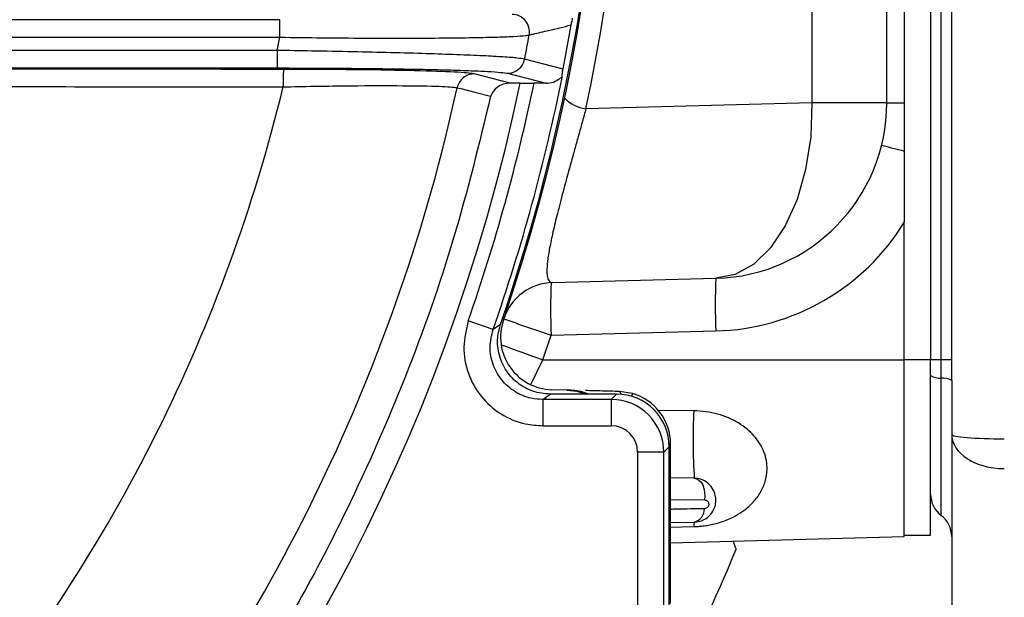
# Model space of a CAD drawing. Units: inches. Extents: x 0 to 16.8, y 0 to 10.8.
# Drawn here: x 2.1 to 2.6, y 1.1 to 1.3 of the extents above; entities that cross this region are included whole.
import ezdxf

# ---------------------------------------------------------------- set-up
doc = ezdxf.new("R2010")
doc.units = ezdxf.units.IN
doc.header["$MEASUREMENT"] = 0
doc.linetypes.add('SLD-Solid', pattern=[0])

msp = doc.modelspace()

# ---------------------------------------------------------------- linework, layer by layer
at = {"color": 7, "linetype": 'SLD-Solid', "lineweight": 25}
for p, q in [((2.5184745971, 1.7488485882), (2.5184745971, 1.1582974071)), ((2.5232011382, 1.1582974071), (2.5232011382, 1.7488485882)), ((2.5279262582, 1.1582974071), (2.5279262582, 1.7488485882)), ((2.4652128992, 1.6335979975), (2.4652128992, 1.2735479978)), ((2.4987895577, 1.2735479978), (2.4987895577, 1.6335979975)), ((2.5066635735, 1.6335979975), (2.5066635735, 1.2735479978)), ((2.2263574893, 1.3108604028), (1.7911020482, 1.3108604028)), ((2.2263574893, 1.3029890853), (2.2263574893, 1.3108604028)), ((1.7739336798, 1.3029890853), (2.2263574893, 1.3029890853)), ((2.2250796282, 1.2970702958), (1.7704062094, 1.2970702958)), ((2.2250796282, 1.2970702958), (2.2250796282, 1.2891989783)), ((2.3534653743, 1.2887347308), (2.3362335529, 1.2931696832)), ((1.7694917302, 1.2891989783), (2.2250796282, 1.2891989783)), ((2.3285477441, 1.2867987128), (2.3458462929, 1.2823565494)), ((2.3342604369, 1.2823893651), (2.3296829992, 1.2824125313)), ((2.3342604369, 1.2823893651), (2.3404466941, 1.2823893651)), ((2.3059408983, 1.2803524571), (2.3059408721, 1.2803523374)), ((2.4652128992, 1.2735479978), (2.3637497328, 1.2708910913)), ((2.4987895577, 1.2735479978), (2.4652128992, 1.2735479978)), ((2.4987895577, 1.2735479978), (2.5066635735, 1.2735479978)), ((2.5066635735, 1.2516849605), (2.5066635735, 1.2199895503)), ((2.5066635735, 1.1582974071), (2.5066635735, 1.2199895503)), ((2.3487354552, 1.1929134274), (2.4221105773, 1.1948348226)), ((2.3220801165, 1.1718609991), (2.3109320151, 1.1757500251)), ((2.3481872106, 1.1692851186), (2.4221105773, 1.1712208701)), ((2.344372491, 1.1582974071), (2.3481872106, 1.1692851186)), ((2.344372491, 1.1582974071), (2.5066635735, 1.1582974071)), ((2.5184745971, 1.1582974071), (2.5066635735, 1.1582974071)), ((2.5066635735, 1.0789386845), (2.5066635735, 1.1582974071)), ((2.5184745971, 1.0795572496), (2.5184745971, 1.1582974071)), ((2.5232011382, 1.1582974071), (2.5184745971, 1.1582974071)), ((2.5279262582, 1.1582974071), (2.5232011382, 1.1582974071)), ((2.5231990065, 1.0884572981), (2.5231990065, 1.1500947184)), ((2.3551222424, 1.1446877597), (2.3484546955, 1.1448623555)), ((2.527923416, 1.148984959), (2.527923416, 1.1247748928)), ((2.3751362039, 1.1404689944), (2.3443763193, 1.1404689944)), ((2.3443763193, 1.1404689944), (2.3443763193, 1.1286620181)), ((2.3775154661, 1.1428482566), (2.3477194743, 1.1428482566)), ((2.3775154661, 1.1428482566), (2.3751362039, 1.1404689944)), ((2.3751362039, 1.1404689944), (2.3751362039, 1.1286620181)), ((2.3846140752, 1.143168788), (2.3787442896, 1.1440691946)), ((2.3443763193, 1.1286620181), (2.3751362039, 1.1286620181)), ((2.527923416, 1.1247748928), (2.527923416, 1.0480611866)), ((2.3987501565, 1.1168550418), (2.4011294187, 1.119234304)), ((2.4011294187, 1.0152957489), (2.4011294187, 1.119234304)), ((2.4017479837, 1.048902893), (2.4017479837, 1.120455242)), ((2.3987501565, 1.1168550418), (2.3869431802, 1.1168550418)), ((2.3869431802, 1.1168550418), (2.3869431802, 1.0158656715)), ((2.3987501565, 1.0158656715), (2.3987501565, 1.1168550418)), ((2.4123924864, 1.1051463017), (2.4017479837, 1.1053321022)), ((2.4017479837, 1.08527846), (2.4123924864, 1.0854642605)), ((2.4017479837, 1.0761913731), (2.5066635735, 1.0789386845)), ((2.5066635735, 1.0795572496), (2.5184745971, 1.0795572496))]:
    msp.add_line(p, q, dxfattribs=at)
at = {"color": 8, "linetype": 'SLD-Solid', "lineweight": 25}
for p, q in [((2.3390570656, 1.1471450573), (2.344372491, 1.1582974071)), ((2.3846140752, 1.143168788), (2.38424311, 1.1418701207)), ((2.4121863949, 1.1353783587), (2.3958282565, 1.1355741345)), ((2.4017479837, 1.120455242), (2.4010978543, 1.120455242)), ((2.4017479837, 1.0956449196), (2.4169594034, 1.0954063575)), ((2.4017479837, 1.0832483351), (2.4121863949, 1.0834453922))]:
    msp.add_line(p, q, dxfattribs=at)
at = {"color": 7, "linetype": 'SLD-Solid', "lineweight": 25, "flags": 128}
for points in [[(2.3296829992, 1.2824125313), (2.3216480795, 1.2844780922), (2.31358876, 1.2865497736)], [(2.3059408721, 1.2803523374), (2.307536481, 1.2799427783), (2.3139186785, 1.2783045194), (2.3209843159, 1.2764906739)], [(2.4652128992, 1.2735479978), (2.4646288616, 1.2583350278), (2.4623641529, 1.2436955954), (2.4585041538, 1.2301816157), (2.4531943885, 1.2183025734), (2.4466350382, 1.2085063152), (2.4390733941, 1.2011621656), (2.4307945345, 1.1965470034), (2.4221105773, 1.1948348226)], [(2.3253938857, 1.1741555081), (2.3245352945, 1.1735601025), (2.3220801165, 1.1718609991)], [(2.3443763193, 1.1404689944), (2.3462251345, 1.14178358), (2.3477194743, 1.1428482566)], [(2.3551222424, 1.1446877597), (2.3596417898, 1.1441303266), (2.3636621896, 1.1428482566)], [(2.4123924864, 1.1051463017), (2.4134734455, 1.1049290534), (2.4144930216, 1.104326111), (2.4153998475, 1.1033678511), (2.4161482366, 1.1021025518), (2.4167004844, 1.1005939599), (2.4170287682, 1.0989180797), (2.4171165487, 1.0971593433), (2.4169594034, 1.0954063575)]]:
    msp.add_lwpolyline(points, dxfattribs=at)
at = {"color": 7, "linetype": 'SLD-Solid', "lineweight": 25}
for centre, radius, start, end in [((1.5145375892, 1.4535729977), 0.8576491514589969, 340.9862755392, 78.7861290805), ((1.5145375892, 1.4535729977), 0.85826771653548, 341.1386416476, 37.603516166), ((1.5009885395, 1.4535729977), 0.8818897637795736, 348.0447164444, 11.9552835556), ((2.3305130244, 1.3053785868), 0.0078822675658084, 349.8550701337, 89.6063468446), ((1.5145375892, 1.4535729977), 0.8549687027944339, 348.8837451601, 350.2297016513), ((1.5145375892, 1.4535729977), 0.8372057572507589, 348.9541970535, 349.7077528697), ((1.5145375892, 1.4535729977), 0.7275734223282718, 347.5784721019, 348.0553123318), ((2.3285084941, 1.29466755), 0.0078689350097045, 270.2857907922, 349.0266784057), ((2.3094721426, 1.2825700928), 0.081661796831544, 175.7868496293, 181.2793933345), ((1.5145375892, 1.4535729977), 0.8374063428868225, 282.6010438095, 348.2043796368), ((1.5145375892, 1.4535729977), 0.8434629129803988, 340.7686244368, 348.2902831184), ((1.5145375892, 1.4535729977), 0.855269889259638, 340.7686244368, 348.6328496471), ((1.5145375892, 1.4535729977), 0.7339318586729822, 320.5043855815, 346.3800846689), ((1.5145375892, 1.4535729977), 0.8101386012517553, 320.843969501, 347.6539213867), ((2.3655727096, 1.2862394512), 0.0154562413589557, 222.5654437377, 263.2265181039), ((2.4200494002, 1.2735479978), 0.0787401574803218, 271.5, 0), ((2.5770501674, 1.5429994981), 0.2994485157016798, 254.3904738925, 256.405189664), ((2.4194310471, 1.2735479978), 0.1023622047244165, 271.5, 328.4511833624), ((2.6478119937, 1.1830278464), 0.2260100308571907, 177.0054515335, 182.9945484665), ((2.3493538083, 1.1692994749), 0.0236220472440945, 91.5, 161.1951473927), ((2.3490730487, 1.1684763081), 0.0236220472440945, 161.1386416476, 268.5), ((2.5225566095, 1.1579710726), 0.0079025078470165, 238.8991221195, 274.6627349978), ((2.5238414036, 1.1422183641), 0.0079025078470225, 58.8991221196, 94.6627349978), ((2.3751281078, 1.1168469457), 0.0236220500188917, 0.0196371959, 89.9803628041), ((2.3781259365, 1.120455242), 0.0236220472440946, 0, 74.0579762284), ((2.6636242624, 1.1219756764), 0.251794823511012, 176.9487847226, 183.8323723485), ((2.5302856207, 1.097906117), 0.011811023622049, 180, 233.1301023541), ((2.4109340735, 1.091304966), 0.0060200339271629, 284.019960797, 1.4011440997), ((2.5161123924, 1.0790084792), 0.0118110236220472, 0, 53.1301023542), ((2.4188881268, 1.0837812146), 0.0067101406347909, 165.4738848831, 182.8686803378), ((1.5145375892, 1.4535729977), 0.9923759842519684, 333.2751075531, 337.4736034706)]:
    msp.add_arc(centre, radius, start, end, dxfattribs=at)
at = {"color": 8, "linetype": 'SLD-Solid', "lineweight": 25}
for centre, radius, start, end in [((2.5829131262, 1.1812332847), 0.235029815419441, 177.1566674773, 182.9139907352), ((2.6934179976, 2.1966385692), 1.083807828339056, 250.2349484761, 251.425645621), ((2.8485173563, 2.5863234254), 1.514404290225196, 249.8043573431, 250.555124435), ((2.3775535028, 1.1426252163), 0.0018716427604357, 4.4803324618, 50.489065088)]:
    msp.add_arc(centre, radius, start, end, dxfattribs=at)
at = {"color": 7, "linetype": 'SLD-Solid', "lineweight": 25}
for centre, major_axis, ratio, start_param, end_param in [((2.3774992739, 1.1192181119), (0.01671475936874067, 0.01671475936874067), 0.999315002, 5.49812976012032, 7.068240854238884), ((2.3751281078, 1.1168469457), (0.008357379684370336, 0.008357379684370114), 0.999315002, 5.498129760120325, 7.068240854238868), ((2.5515454632, 1.1247748928), (0.02362204724409445, 0), 0.0828427125, 3.141592653589223, 4.712388980384596), ((2.5515454632, 1.1247748928), (0.02362204724409445, 0), 0.6485281374, 3.14159265358972, 4.712388980384548), ((2.4525097988, 1.0835991072), (-0.02046910751991238, -0.01181214603865577), 0.9995432883, 6.045915430448775, 6.206701994060675)]:
    msp.add_ellipse(centre, major_axis=major_axis, ratio=ratio, start_param=start_param, end_param=end_param, dxfattribs=at)
for points, knots in [([(2.338272055498577, 1.303990214444143), (2.338854279057578, 1.304128988044127), (2.341765396859435, 1.304822856045676), (2.348048957594627, 1.306321659156803), (2.353738245895246, 1.307681218642063), (2.357105827015171, 1.308485963737066)], [0, 0, 0, 0, 0.0925762629970149, 0.4628813160742598, 1, 1, 1, 1]), ([(2.357105827015171, 1.308485963737066), (2.357119384143736, 1.30856331777259), (2.357151458571816, 1.308746327503383), (2.357214512651652, 1.309079901358151), (2.357353741112668, 1.309765794297619), (2.357558867003002, 1.310636953516517), (2.357701160645417, 1.311165538079797), (2.357791581958462, 1.311501430179094)], [0, 0, 0, 0, 0.0317060597159244, 0.0750124723787194, 0.1585733739038949, 0.465310613518312, 1, 1, 1, 1]), ([(2.226357489341122, 1.302989085282368), (2.23268600732673, 1.30290594220091), (2.24552633162771, 1.302737248024528), (2.264169602499692, 1.30260745317483), (2.281909994882635, 1.302570852813332), (2.297859921617323, 1.302635565760769), (2.311840441105088, 1.30279558962247), (2.323143765241068, 1.303039371738598), (2.331656926415475, 1.30336163879534), (2.336423660762359, 1.30368664057671), (2.337789244805633, 1.303910919309601), (2.338272055498577, 1.303990214444143)], [0, 0, 0, 0, 0.1162341295266637, 0.2358346648233464, 0.3521565233687499, 0.4719236691842793, 0.5872246599756856, 0.7059871982198378, 0.819368194027377, 0.9361365066917743, 1, 1, 1, 1]), ([(2.336233552872127, 1.293169683205935), (2.335334075679914, 1.293326770187638), (2.333509002630235, 1.293645505581091), (2.326998586900444, 1.294144269441981), (2.317845567773882, 1.29464785370784), (2.306185143647482, 1.295138638808238), (2.292206389262111, 1.295613482775309), (2.276434432122603, 1.296056703116615), (2.259038642917397, 1.296464214998309), (2.241742731188979, 1.296806156055129), (2.230249485302242, 1.296988344426419), (2.225079628230409, 1.297070295848064)], [0, 0, 0, 0, 0.1107280395300635, 0.2246713563612145, 0.3353423472440335, 0.4491705706571178, 0.5605582453420155, 0.6750641594262633, 0.7883495169720162, 0.9047960204434592, 1, 1, 1, 1]), ([(2.228031025188248, 1.288569547832512), (2.154000923904367, 1.288618992874522), (2.005940611069924, 1.288717883032189), (1.857872459164549, 1.288808373824258), (1.783838328075601, 1.288853619253989)], [0, 0, 0, 0, 0.4999996276291767, 1, 1, 1, 1]), ([(2.225079628230408, 1.289198978328571), (2.229895796767853, 1.289194035951311), (2.240518978632306, 1.289183134386703), (2.25662067374081, 1.289086139864122), (2.272763643509938, 1.288918276842602), (2.2875072254523, 1.288682104513499), (2.300490600324463, 1.28838941463646), (2.311382662901118, 1.288044180759709), (2.319901056238425, 1.287657786937096), (2.32597673110588, 1.287239211097443), (2.327690745890836, 1.286945544544628), (2.328547744087385, 1.286798712843783)], [0, 0, 0, 0, 0.0953766457041918, 0.2103754146184187, 0.3253636602696726, 0.4383254230890012, 0.5512765942941209, 0.663443832194576, 0.7756035033087509, 0.8878029555730084, 0.9999999999999999, 0.9999999999999999, 0.9999999999999999, 0.9999999999999999]), ([(2.31358875995668, 1.286549773554365), (2.313335954932875, 1.28660107651917), (2.311847172294437, 1.286903202490213), (2.304188095606519, 1.287445843695564), (2.284866445365146, 1.288050417073249), (2.258377912934759, 1.288472336749459), (2.238144210008221, 1.288537151968472), (2.228031025188248, 1.288569547832512)], [0, 0, 0, 0, 0.0473409036472437, 0.2787931757736918, 0.5161891754644673, 0.7581822613391418, 1, 1, 1, 1]), ([(2.31358875995668, 1.286549773554365), (2.313348440711971, 1.286542253846452), (2.312458307800965, 1.286514401147834), (2.310711828406842, 1.28611165110956), (2.308586315569282, 1.284906332552116), (2.30676348426701, 1.282891223474984), (2.306215093605276, 1.281198712585146), (2.305940898263872, 1.280352457107709)], [0, 0, 0, 0, 0.0682789360159841, 0.2529024596007938, 0.5019352965137432, 0.7509676386875709, 1, 1, 1, 1]), ([(2.353030792788539, 1.285003335384149), (2.353039527122582, 1.285221851028133), (2.353054161471626, 1.285587973297994), (2.353100841150783, 1.286193164655071), (2.35315146618314, 1.286696762240736), (2.353202416354027, 1.287120626619302), (2.353256476221207, 1.287515602660124), (2.353309963421247, 1.287867979098293), (2.353371051104568, 1.288229396864844), (2.353418505826923, 1.288493170130535), (2.353453563082778, 1.288673855752021), (2.35346537427804, 1.288734730829217)], [0, 0, 0, 0, 0.3220433119554356, 0.5395825498687631, 0.6871093358786711, 0.7877622994404756, 0.8570791347096882, 0.9266564691134032, 0.9557019434138432, 0.9850754720150418, 1, 1, 1, 1]), ([(2.329682999196892, 1.282412531305296), (2.328690663760713, 1.282317787275947), (2.326396512915472, 1.282098751366226), (2.323339591889508, 1.280273004087664), (2.321691278619512, 1.278203528643147), (2.321086734856846, 1.276774556335696), (2.320988692306245, 1.276502804417518), (2.320984315879349, 1.276490673945633)], [0, 0, 0, 0, 0.2213870437986145, 0.5118181364271532, 0.9082958022390123, 0.9959065047262812, 0.9999999999999999, 0.9999999999999999, 0.9999999999999999, 0.9999999999999999]), ([(2.345846292881312, 1.282356549364281), (2.344931846874946, 1.28236654088287), (2.343200651165281, 1.282385456460164), (2.341329481304043, 1.282388112180507), (2.340446694094915, 1.282389365105748)], [0, 0, 0, 0, 0.5282164236311381, 1, 1, 1, 1]), ([(2.345846292881312, 1.282356549364281), (2.346998690110125, 1.282480640286922), (2.349495556336096, 1.282749504551732), (2.351640479560696, 1.284162939207869), (2.352750090334624, 1.285032759904559), (2.353019882074464, 1.285134966243223), (2.353028954960658, 1.285025507614221), (2.353030792788539, 1.285003335384149)], [0, 0, 0, 0, 0.2988176187353067, 0.6474396165576771, 0.8228308611525197, 0.9641121495484869, 0.9999999999999999, 0.9999999999999999, 0.9999999999999999, 0.9999999999999999]), ([(1.783664790761495, 1.28109351912631), (1.804342294933501, 1.281075781976377), (1.908988024478636, 1.280986016936103), (2.05704158339803, 1.280872431069417), (2.184417426290696, 1.280778709761063), (2.227830703677808, 1.28074676689761)], [0, 0, 0, 0, 0.1396544249946342, 0.7067699789201336, 1, 1, 1, 1]), ([(2.227830703677808, 1.28074676689761), (2.237069543693257, 1.280919406214342), (2.255536792341329, 1.28126448992433), (2.279728163886685, 1.281334637564963), (2.297369928746781, 1.281076955503584), (2.30435648100593, 1.280671289255819), (2.305711482316099, 1.280398622459085), (2.305940898263872, 1.280352457107709)], [0, 0, 0, 0, 0.2425006018108205, 0.4847274012169076, 0.7219241635698188, 0.9529188414146087, 1, 1, 1, 1]), ([(2.320984315879349, 1.276490673945633), (2.315795488542587, 1.255213226108825), (2.305417833869064, 1.212658330435205), (2.283504139358226, 1.15063011687307), (2.253299223059079, 1.082124955863684), (2.212509065198551, 1.008346584741245), (2.174974525302666, 0.9587703828617685), (2.156207255354724, 0.9339822819220303)], [0, 0, 0, 0, 0.1712979608512824, 0.3425959217025821, 0.5138938825538809, 0.75694694127694, 1, 1, 1, 1]), ([(2.506663573468125, 1.273547997832468), (2.506663573468126, 1.27174671622867), (2.506663573468128, 1.268140385579226), (2.506663573468126, 1.262732494292714), (2.506663573468128, 1.257328399181046), (2.506663573468126, 1.253737345396757), (2.506663573468125, 1.251940842606338)], [0, 0, 0, 0, 0.2489265299703378, 0.4983736982593004, 0.7490505280741805, 1, 1, 1, 1]), ([(2.36374973277592, 1.270891091315238), (2.363237319153755, 1.269060030574516), (2.362209084278026, 1.265385732250383), (2.360637218216636, 1.259753988381739), (2.359048135332875, 1.254043933658718), (2.356974473183003, 1.246556222765625), (2.354970763725073, 1.239241190663675), (2.35311605266438, 1.232313593385188), (2.351411199938857, 1.225800877877886), (2.349928503114742, 1.219863252496269), (2.348718739495316, 1.214631781634741), (2.347934642880684, 1.210981163093533), (2.347291341619397, 1.207658452746832), (2.346793890037594, 1.204671375145984), (2.346446735369522, 1.202029342729043), (2.346243790011283, 1.199644351139247), (2.346205373073286, 1.197571498440209), (2.346348360051684, 1.195844194431253), (2.346667340992109, 1.194522618908292), (2.347168984075679, 1.193580855012866), (2.347841292417688, 1.192999177902733), (2.348437040063406, 1.192942045542144), (2.348735455231818, 1.192913427446665)], [0, 0, 0, 0, 0.0428302281718033, 0.0859452841154003, 0.1300312862460951, 0.1744875911458893, 0.2596156638117627, 0.3030215732549696, 0.3472718500890274, 0.4297117225834253, 0.4716684397354557, 0.5143150049462152, 0.5572618337624974, 0.6005011813357548, 0.6445692994755818, 0.6888851711254803, 0.738719851290586, 0.7888254584215415, 0.8396716252727348, 0.8907311541203489, 0.94526628635508, 1, 1, 1, 1]), ([(2.506663573468125, 1.251940842606338), (2.506663573468126, 1.246658789809648), (2.506663573468128, 1.23607851800781), (2.506663573468126, 1.225357999685864), (2.506663573468125, 1.219989550275282)], [0, 0, 0, 0, 0.4992360211173341, 1, 1, 1, 1]), ([(2.310932015050702, 1.175750025108213), (2.309989010054025, 1.171857861470621), (2.308102972572406, 1.164073420740238), (2.310376066948149, 1.152050442980648), (2.316214849897165, 1.141467277531731), (2.32529335882991, 1.13347302227912), (2.33522032764136, 1.129259508392747), (2.341782581280236, 1.128831277022899), (2.344376319299438, 1.128662018099652)], [0, 0, 0, 0, 0.1769931441415954, 0.3539914475710256, 0.5308687590726344, 0.7076497711203757, 0.8844482482244833, 1, 1, 1, 1]), ([(2.344376319299438, 1.140468994378891), (2.342646141324876, 1.140581002483636), (2.338269641053194, 1.140864327961161), (2.331648263170719, 1.143670554216727), (2.325593467373877, 1.148999508433381), (2.321701183280219, 1.156056517188305), (2.320189183891747, 1.164074801593858), (2.321449728127788, 1.169265280860189), (2.322080116466948, 1.171860999051265)], [0, 0, 0, 0, 0.1155974315920628, 0.2924047110798534, 0.4691413922579435, 0.6459655309812327, 0.8229501238044424, 0.9999999999999999, 0.9999999999999999, 0.9999999999999999, 0.9999999999999999]), ([(2.347719474293283, 1.14284825657825), (2.345062442688505, 1.143109344492781), (2.339748302513343, 1.143631527884716), (2.332679436403088, 1.147702465932532), (2.327299926179104, 1.153701656580461), (2.324261044544023, 1.161171862544086), (2.323791573665585, 1.16831488187696), (2.324943400347438, 1.172513433105592), (2.325393885695391, 1.17415550811647)], [0, 0, 0, 0, 0.1773449990209742, 0.354695135152678, 0.5319248610861852, 0.709059170175876, 0.8862115429149975, 1, 1, 1, 1]), ([(2.523199006538988, 1.150094718392194), (2.523199107537708, 1.150774320833906), (2.523199309622869, 1.152134115952012), (2.523200233820547, 1.154183111471457), (2.523200975655324, 1.156238117423449), (2.523201083988545, 1.157610779169411), (2.523201138178599, 1.158297407100662)], [0, 0, 0, 0, 0.2494578877469022, 0.4991324296548997, 0.7494578218789669, 1, 1, 1, 1]), ([(2.527923415987806, 1.148984958955011), (2.527923551030611, 1.149758990971133), (2.527923821168481, 1.151307354555214), (2.527925054358629, 1.153634616359684), (2.527926042028773, 1.155964926538043), (2.527926186116262, 1.157519813230157), (2.527926258173955, 1.158297407100663)], [0, 0, 0, 0, 0.2497581005588715, 0.4996128579697101, 0.7497579878355813, 1, 1, 1, 1]), ([(2.378744289595053, 1.144069194585098), (2.376153513239477, 1.144137036451548), (2.370583966426487, 1.144282880167569), (2.365994394237084, 1.144403062344957), (2.363539745320572, 1.144467339588964)], [0, 0, 0, 0, 0.4651682520259885, 0.9999999999999999, 0.9999999999999999, 0.9999999999999999, 0.9999999999999999]), ([(2.412186394854315, 1.083445392184304), (2.412751526005418, 1.083462529133846), (2.413887116783825, 1.083496964612817), (2.415892046878913, 1.083658217480068), (2.418180701252322, 1.083953094555132), (2.420930921654227, 1.084482700683555), (2.423786197286643, 1.085242204590675), (2.427252259988538, 1.086460693236824), (2.430960296294411, 1.088209777709262), (2.435082854327169, 1.090850768163093), (2.43897045167161, 1.094312716809764), (2.442218571848134, 1.098650947264304), (2.444420206933724, 1.103612355490543), (2.445230651499647, 1.108454529722352), (2.444895338026874, 1.113017832788972), (2.443818244840875, 1.116909696921462), (2.441951280611089, 1.120673477824981), (2.439383091572432, 1.124145618904069), (2.436105916485861, 1.127307892407869), (2.432195676931999, 1.13006056335123), (2.427737122735417, 1.132321777091155), (2.422826804348762, 1.134007144187588), (2.417601762736766, 1.135116491037477), (2.414002352314059, 1.135290545556272), (2.412186394854315, 1.135378358715841)], [0, 0, 0, 0, 0.0159671229988896, 0.032084795891838, 0.0571078037456462, 0.0825720789741071, 0.1157154464819388, 0.1493474738331727, 0.2032532418217693, 0.2580435781950873, 0.3281332137748054, 0.3998299117964227, 0.4652604758641142, 0.5331397863967156, 0.5777761751966043, 0.6237966601643348, 0.6664361716047703, 0.7104623243531737, 0.7551323688826425, 0.8010570637090487, 0.849107634845352, 0.8982107662501169, 0.9486457789910085, 1, 1, 1, 1]), ([(2.412392486394565, 1.08546426049478), (2.413500720576143, 1.08558482446904), (2.414883440699921, 1.085735249565273), (2.417064062768381, 1.086665657215056), (2.418884421339459, 1.08787471582701), (2.420699284708569, 1.090060312288641), (2.421786904027788, 1.092523271007739), (2.422168242204677, 1.095117294321452), (2.42186471469122, 1.09790856792326), (2.420557092316584, 1.100958673041987), (2.417899279238945, 1.1036514404029), (2.414880887977944, 1.104963843318828), (2.412996231786617, 1.105102032987119), (2.412392486394565, 1.105146301738016)], [0, 0, 0, 0, 0.1091060928714704, 0.1361293422888615, 0.2330032092921689, 0.320480486798044, 0.4109995257848783, 0.4927961199878708, 0.5743686710942384, 0.6837573537495987, 0.8131484990566618, 0.9401425399435962, 0.9999999999999999, 0.9999999999999999, 0.9999999999999999, 0.9999999999999999]), ([(2.416959403427053, 1.095406357529754), (2.417080570963509, 1.095397507784061), (2.417462290237752, 1.095369628051571), (2.418048779760617, 1.095113323160866), (2.418575785496372, 1.094591368788604), (2.418847568631004, 1.093977711207384), (2.41891291252635, 1.093408042891645), (2.418837082057685, 1.09287825747851), (2.418612567173132, 1.0923701905761), (2.418238536590068, 1.091927438361127), (2.417671068473678, 1.091545864320913), (2.417222987042572, 1.091487453696918), (2.416952307439718, 1.091452168671903)], [0, 0, 0, 0, 0.0660740189575272, 0.2081558088929573, 0.3483275528919994, 0.4582665191886929, 0.5344669173199829, 0.6071679477121595, 0.6862832945279764, 0.7650529443553871, 0.8580718340485779, 1, 1, 1, 1])]:
    msp.add_open_spline(points, degree=3, knots=knots, dxfattribs=at)
at = {"color": 8, "linetype": 'SLD-Solid', "lineweight": 25}
for points, knots in [([(2.364880440402916, 1.14284825657825), (2.364038493803948, 1.143178679419724), (2.360948733613798, 1.144391259104415), (2.357573582854355, 1.144621067607955), (2.355150071844078, 1.144687002522311), (2.355122242350965, 1.144687759661535)], [0, 0, 0, 0, 0.2702121931094408, 0.9916197514019834, 1, 1, 1, 1]), ([(2.416952307439718, 1.091452168671903), (2.41279965509891, 1.091371939795184), (2.407735620555939, 1.091274103094755), (2.40266122976228, 1.091175546273762), (2.401747983729513, 1.091157808848831)], [0, 0, 0, 0, 0.8200284388998555, 1, 1, 1, 1])]:
    msp.add_open_spline(points, degree=3, knots=knots, dxfattribs=at)

doc.saveas('drawing.dxf')
